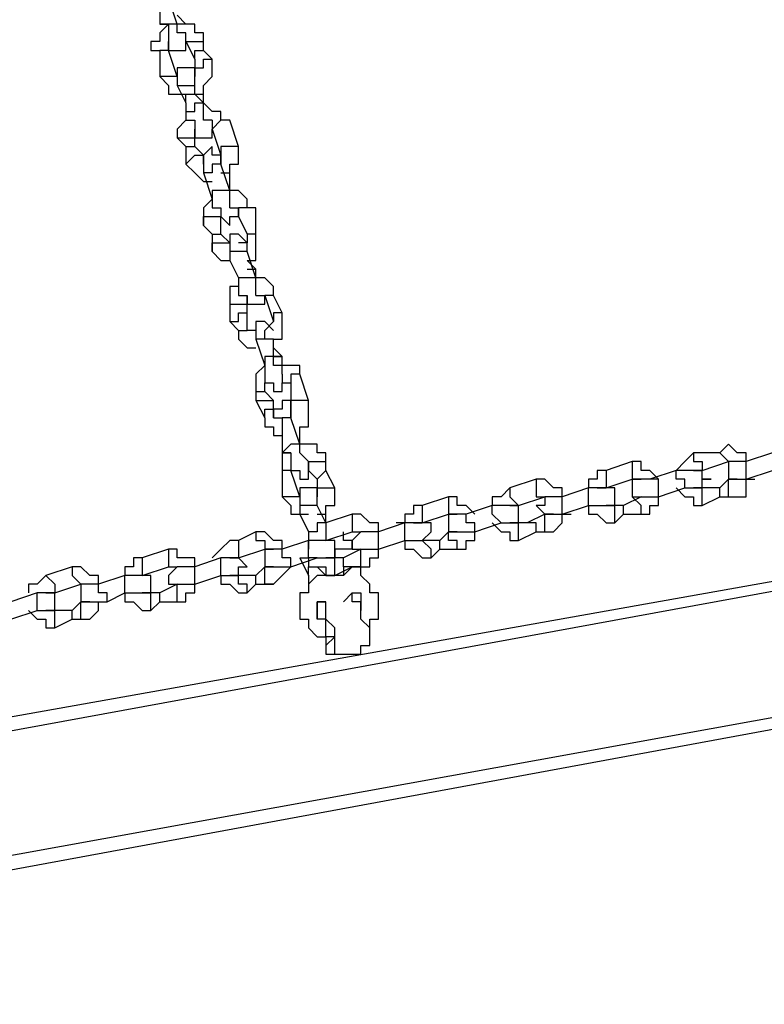
# Model space of a CAD drawing. Units: inches. Extents: x 145 to 351, y 186 to 326.
# Drawn here: x 231 to 234, y 237 to 241 of the extents above; entities that cross this region are included whole.
import ezdxf

# ---------------------------------------------------------------- set-up
doc = ezdxf.new("R2010")
doc.units = ezdxf.units.IN
doc.header["$MEASUREMENT"] = 0
doc.layers.add('Ebene 1', color=7, linetype='Continuous')

msp = doc.modelspace()

# ---------------------------------------------------------------- linework, layer by layer
at = {"layer": 'Ebene 1', "color": 7, "lineweight": 25, "true_color": 0xffffff}
for points in [[(231.1752, 240.8415), (231.1401, 240.9472)], [(231.1048, 240.9119), (231.1048, 240.8415)], [(231.2105, 240.8415), (231.1752, 240.8766)], [(231.1401, 240.8415), (231.1048, 240.8061), (231.1048, 240.7708), (231.0694, 240.7708), (231.0694, 240.7355), (231.1048, 240.7355)], [(231.1752, 240.8415), (231.1752, 240.8415), (231.1401, 240.8415), (231.1048, 240.8415)], [(231.1048, 240.8415), (231.1401, 240.8415), (231.1401, 240.8061), (231.1401, 240.7708), (231.1401, 240.7355), (231.1752, 240.7355), (231.2105, 240.7355), (231.2105, 240.7708)], [(231.2811, 240.7708), (231.2811, 240.8061), (231.2458, 240.8061), (231.2458, 240.8415), (231.2105, 240.8415), (231.1752, 240.8415)], [(231.2105, 240.7708), (231.2105, 240.7708), (231.2105, 240.8061), (231.1752, 240.8061), (231.1752, 240.8415)], [(231.1401, 240.7355), (231.1401, 240.7355), (231.1401, 240.7708)], [(231.2105, 240.7708), (231.2105, 240.7708), (231.2458, 240.7708), (231.2811, 240.7708)], [(231.2105, 240.7708), (231.2105, 240.7708)], [(231.2105, 240.7708), (231.2458, 240.7002)], [(231.2811, 240.7355), (231.2811, 240.7708)], [(231.1401, 240.7355), (231.1401, 240.7355), (231.1048, 240.7355)], [(231.1048, 240.7355), (231.1048, 240.6298)], [(231.1752, 240.6298), (231.1401, 240.7355)], [(231.2458, 240.7002), (231.2458, 240.7002), (231.2458, 240.7355), (231.2811, 240.7355)], [(231.3165, 240.7002), (231.2811, 240.7355)], [(231.2458, 240.6298), (231.2458, 240.6298), (231.2458, 240.6651), (231.2105, 240.6651), (231.1752, 240.6651), (231.1752, 240.6298), (231.1752, 240.5944)], [(231.2458, 240.6651), (231.2458, 240.6651), (231.2811, 240.6651), (231.2811, 240.7002), (231.3165, 240.7002)], [(231.2458, 240.7002), (231.2458, 240.6651)], [(231.2458, 240.5591), (231.2811, 240.5591), (231.2811, 240.5944), (231.3165, 240.6298), (231.3165, 240.6651), (231.3165, 240.7002)], [(231.2458, 240.6651), (231.2458, 240.6651), (231.2458, 240.6298)], [(231.1752, 240.6298), (231.1752, 240.6298), (231.1401, 240.6298), (231.1048, 240.6298)], [(231.1048, 240.6298), (231.1048, 240.6298), (231.1401, 240.5944), (231.1401, 240.5591), (231.1752, 240.5591), (231.2105, 240.5591)], [(231.1752, 240.6298), (231.1752, 240.6298)], [(231.2458, 240.5944), (231.2458, 240.5944), (231.2458, 240.6298)], [(231.1752, 240.5944), (231.1752, 240.5944), (231.2105, 240.5944), (231.2458, 240.5944)], [(231.1752, 240.5944), (231.2105, 240.5238)], [(231.2458, 240.5591), (231.2458, 240.5944)], [(231.2811, 240.5591), (231.2811, 240.5944)], [(231.2105, 240.5238), (231.2105, 240.5238), (231.2105, 240.5591), (231.2458, 240.5591)], [(231.2811, 240.5238), (231.2458, 240.5591)], [(231.2811, 240.5591), (231.2811, 240.5591)], [(231.2811, 240.5238), (231.2811, 240.5591)], [(231.2105, 240.4887), (231.2105, 240.4887), (231.2458, 240.4887), (231.2458, 240.5238), (231.2811, 240.5238)], [(231.2105, 240.5238), (231.2105, 240.4887)], [(231.3869, 240.4534), (231.3869, 240.4534), (231.3516, 240.4534), (231.3516, 240.4887), (231.3165, 240.4887), (231.2811, 240.5238)], [(231.3165, 240.4534), (231.3165, 240.4534), (231.2811, 240.4534), (231.2811, 240.4887), (231.2811, 240.5238)], [(231.2105, 240.4887), (231.2105, 240.4887), (231.2105, 240.4534), (231.1752, 240.4181), (231.1752, 240.3827)], [(231.2105, 240.4887), (231.2105, 240.4887), (231.2105, 240.4534), (231.2458, 240.4534), (231.2458, 240.4181), (231.2458, 240.3827), (231.2811, 240.3827), (231.3165, 240.3827), (231.3165, 240.4181)], [(231.3869, 240.4534), (231.3869, 240.4534), (231.3516, 240.4534), (231.3165, 240.4181)], [(231.3165, 240.4534), (231.3165, 240.4534), (231.3165, 240.4181)], [(231.4222, 240.3474), (231.3869, 240.4534)], [(231.2458, 240.3827), (231.2458, 240.3827), (231.2458, 240.4181)], [(231.3165, 240.4181), (231.3516, 240.3123)], [(231.1752, 240.3827), (231.1752, 240.3827), (231.2105, 240.3827), (231.2458, 240.3827)], [(231.1752, 240.3827), (231.2105, 240.3474)], [(231.2458, 240.3827), (231.2458, 240.3827)], [(231.2458, 240.3474), (231.2458, 240.3827)], [(231.2105, 240.3474), (231.2105, 240.3474), (231.2458, 240.3474)], [(231.2105, 240.3474), (231.2105, 240.277)], [(231.2105, 240.277), (231.2105, 240.277), (231.2458, 240.3123), (231.2811, 240.3123)], [(231.2458, 240.3474), (231.2458, 240.3474)], [(231.2811, 240.3123), (231.2458, 240.3474)], [(231.3516, 240.3123), (231.3516, 240.3123), (231.3165, 240.3123), (231.3165, 240.3474), (231.2811, 240.3123), (231.2811, 240.277), (231.2811, 240.2417)], [(231.2811, 240.3123), (231.2811, 240.3123)], [(231.2811, 240.277), (231.2811, 240.277), (231.2811, 240.3123)], [(231.4222, 240.3474), (231.4222, 240.3474), (231.3869, 240.3474), (231.3516, 240.3474), (231.3516, 240.3123)], [(231.3516, 240.2417), (231.3516, 240.2417), (231.3869, 240.2417), (231.3869, 240.277), (231.4222, 240.277), (231.4222, 240.3123), (231.4222, 240.3474)], [(231.3516, 240.277), (231.3516, 240.277), (231.3516, 240.3123)], [(231.3516, 240.3123), (231.3516, 240.3123), (231.3516, 240.277)], [(231.2105, 240.277), (231.2105, 240.277), (231.2458, 240.2417), (231.2811, 240.2064), (231.3165, 240.2064)], [(231.3516, 240.277), (231.3516, 240.277), (231.3165, 240.277), (231.3165, 240.2417), (231.2811, 240.2417)], [(231.3869, 240.171), (231.3516, 240.277)], [(231.2811, 240.2417), (231.3165, 240.1359)], [(231.3516, 240.2417), (231.3516, 240.2417), (231.3869, 240.2417)], [(231.3869, 240.171), (231.3869, 240.2417)], [(231.3869, 240.2417), (231.3869, 240.2417)], [(231.3869, 240.171), (231.3869, 240.171), (231.3516, 240.171), (231.3165, 240.171), (231.3165, 240.1359)], [(231.3869, 240.171), (231.3869, 240.171)], [(231.4928, 240.1006), (231.4575, 240.1006), (231.4575, 240.1359), (231.4222, 240.171), (231.3869, 240.171)], [(231.3869, 240.171), (231.3869, 240.171)], [(231.3869, 240.1006), (231.3869, 240.1006), (231.3869, 240.1359), (231.3869, 240.171)], [(231.3165, 240.1359), (231.3165, 240.1359), (231.2811, 240.1006), (231.2811, 240.0653), (231.2811, 240.03)], [(231.3165, 240.1359), (231.3165, 240.1359), (231.3165, 240.1006), (231.3516, 240.1006), (231.3516, 240.0653), (231.3869, 240.03), (231.3869, 240.0653), (231.4222, 240.0653), (231.4222, 240.1006)], [(231.3869, 240.1006), (231.3869, 240.1006), (231.4222, 240.1006), (231.4222, 240.0653)], [(231.4928, 240.1006), (231.4928, 240.1006), (231.4575, 240.1006), (231.4222, 240.1006), (231.4222, 240.0653)], [(231.4928, 239.9947), (231.4928, 240.1006)], [(231.2811, 240.03), (231.2811, 240.03), (231.2811, 240.0653), (231.3165, 240.0653), (231.3516, 240.0653)], [(231.3516, 240.0653), (231.3516, 240.0653)], [(231.3516, 239.9947), (231.3516, 240.0653)], [(231.3516, 240.0653), (231.3516, 240.0653)], [(231.4222, 240.0653), (231.4575, 239.9947)], [(231.2811, 240.03), (231.3165, 239.9947)], [(231.3165, 239.9947), (231.3165, 239.9947), (231.3516, 239.9947)], [(231.3165, 239.9947), (231.3165, 239.9242)], [(231.3516, 239.9947), (231.3516, 239.9947)], [(231.3869, 239.9595), (231.3516, 239.9947)], [(231.4575, 239.9595), (231.4575, 239.9595), (231.4222, 239.9947), (231.3869, 239.9947), (231.3869, 239.9595), (231.3869, 239.9242), (231.3869, 239.8889)], [(231.4928, 239.9947), (231.4928, 239.9947), (231.4575, 239.9947)], [(231.4575, 239.8889), (231.4575, 239.8889), (231.4928, 239.8889), (231.4928, 239.9242), (231.4928, 239.9595), (231.4928, 239.9947)], [(231.4575, 239.9947), (231.4575, 239.9947), (231.4575, 239.9595)], [(231.3165, 239.9242), (231.3165, 239.9595), (231.3516, 239.9595), (231.3869, 239.9595)], [(231.3869, 239.9595), (231.3869, 239.9595)], [(231.3869, 239.9595), (231.3869, 239.9595)], [(231.4575, 239.9242), (231.4575, 239.9242), (231.4575, 239.9595), (231.4222, 239.9595)], [(231.3165, 239.9242), (231.3165, 239.9242), (231.3516, 239.8889), (231.3869, 239.8889)], [(231.4575, 239.9242), (231.4575, 239.9242), (231.4222, 239.9242), (231.3869, 239.9242), (231.3869, 239.8889)], [(231.4928, 239.8183), (231.4575, 239.9242)], [(231.3869, 239.8889), (231.4222, 239.8183)], [(231.4575, 239.8889), (231.4575, 239.8889)], [(231.4928, 239.8536), (231.4575, 239.8889)], [(231.4575, 239.8889), (231.4575, 239.8889)], [(231.4575, 239.8536), (231.4575, 239.8536), (231.4928, 239.8536)], [(231.4928, 239.8183), (231.4928, 239.8536)], [(231.4222, 239.8183), (231.4222, 239.7831), (231.3869, 239.7831), (231.3869, 239.7478), (231.3869, 239.7125)], [(231.4928, 239.8183), (231.4575, 239.8183), (231.4222, 239.8183)], [(231.4222, 239.8183), (231.4222, 239.8183), (231.4222, 239.7831), (231.4222, 239.7478), (231.4575, 239.7478), (231.4575, 239.7125), (231.4928, 239.7125), (231.528, 239.7125), (231.528, 239.7478)], [(231.5633, 239.7478), (231.5633, 239.7831), (231.528, 239.8183), (231.4928, 239.8183)], [(231.4928, 239.7478), (231.4928, 239.7478), (231.4928, 239.7831), (231.4928, 239.8183)], [(231.3869, 239.7125), (231.3869, 239.7125), (231.4222, 239.7125), (231.4575, 239.7125)], [(231.3869, 239.7125), (231.3869, 239.6419)], [(231.4575, 239.7125), (231.4575, 239.7125), (231.4575, 239.7478)], [(231.4575, 239.7125), (231.4575, 239.7125)], [(231.4575, 239.6772), (231.4575, 239.7125)], [(231.4928, 239.7478), (231.4928, 239.7478), (231.528, 239.7478)], [(231.5633, 239.7478), (231.5633, 239.7478), (231.528, 239.7478)], [(231.528, 239.7478), (231.5633, 239.6419)], [(231.5986, 239.6772), (231.5633, 239.7478)], [(231.3869, 239.6419), (231.3869, 239.6419), (231.4222, 239.6419), (231.4222, 239.6772), (231.4575, 239.6772)], [(231.4575, 239.6772), (231.4575, 239.6772)], [(231.4575, 239.6067), (231.4575, 239.6772)], [(231.5986, 239.6772), (231.5986, 239.6772), (231.5633, 239.6772), (231.5633, 239.6419)], [(231.5633, 239.5361), (231.5633, 239.5361), (231.5633, 239.5714), (231.5986, 239.5714), (231.5986, 239.6067), (231.5986, 239.6419), (231.5986, 239.6772)], [(231.3869, 239.6419), (231.4222, 239.6067)], [(231.5633, 239.6067), (231.5633, 239.6067), (231.528, 239.6419), (231.4928, 239.6419), (231.4928, 239.6067), (231.4928, 239.5714)], [(231.5633, 239.6419), (231.5633, 239.6419), (231.528, 239.6067)], [(231.4222, 239.6067), (231.4222, 239.6067), (231.4575, 239.6067)], [(231.4222, 239.6067), (231.4222, 239.6067), (231.4222, 239.5714), (231.4575, 239.5361), (231.4928, 239.5361)], [(231.4575, 239.6067), (231.4575, 239.6067)], [(231.4928, 239.6067), (231.4928, 239.6067), (231.4575, 239.6067)], [(231.5633, 239.5714), (231.528, 239.5714), (231.528, 239.6067)], [(231.5633, 239.5714), (231.528, 239.5714), (231.4928, 239.5714)], [(231.4928, 239.5714), (231.528, 239.4655)], [(231.5633, 239.5361), (231.5633, 239.5714)], [(231.5633, 239.5008), (231.5633, 239.5714)], [(231.5633, 239.5361), (231.5633, 239.5361)], [(231.5986, 239.5008), (231.5633, 239.5361)], [(231.5633, 239.5008), (231.5633, 239.5008), (231.528, 239.5008), (231.528, 239.4655)], [(231.5633, 239.5008), (231.5633, 239.5008), (231.5986, 239.5008)], [(231.6692, 239.4303), (231.6692, 239.4303), (231.6692, 239.4655), (231.6339, 239.4655), (231.5986, 239.4655), (231.5986, 239.5008), (231.5633, 239.5008)], [(231.5986, 239.4303), (231.5986, 239.4303), (231.5986, 239.4655), (231.5633, 239.4655), (231.5633, 239.5008)], [(231.5986, 239.5008), (231.5986, 239.5008)], [(231.528, 239.4655), (231.528, 239.4655), (231.4928, 239.4303), (231.4928, 239.395), (231.4928, 239.3597)], [(231.528, 239.4655), (231.528, 239.4655), (231.528, 239.4303), (231.528, 239.395), (231.5633, 239.395), (231.5633, 239.3597), (231.5986, 239.3597), (231.5986, 239.395)], [(231.528, 239.3597), (231.528, 239.3597), (231.528, 239.395)], [(231.5986, 239.4303), (231.5986, 239.4303), (231.5986, 239.395), (231.6339, 239.395)], [(231.6692, 239.4303), (231.6692, 239.4303), (231.6339, 239.4303), (231.6339, 239.395)], [(231.6339, 239.395), (231.6339, 239.2891)], [(231.7044, 239.3244), (231.6692, 239.4303)], [(231.4928, 239.3597), (231.4928, 239.3597), (231.528, 239.3597)], [(231.4928, 239.3597), (231.4928, 239.3244)], [(231.528, 239.3597), (231.528, 239.3597)], [(231.5633, 239.3244), (231.528, 239.3597)], [(231.4928, 239.3244), (231.4928, 239.3244), (231.528, 239.3244), (231.5633, 239.3244)], [(231.4928, 239.3244), (231.528, 239.254)], [(231.5633, 239.3244), (231.5633, 239.3244)], [(231.6339, 239.2891), (231.6339, 239.2891), (231.6339, 239.3244), (231.5986, 239.3244), (231.5986, 239.2891), (231.5633, 239.2891), (231.5633, 239.254), (231.5986, 239.254), (231.5986, 239.2186)], [(231.5633, 239.2891), (231.5633, 239.3244)], [(231.7044, 239.3244), (231.7044, 239.3244), (231.6692, 239.3244), (231.6339, 239.3244), (231.6339, 239.2891)], [(231.6692, 239.2186), (231.6692, 239.2186), (231.7044, 239.2186), (231.7044, 239.254), (231.7044, 239.2891), (231.7044, 239.3244)], [(231.528, 239.254), (231.528, 239.254), (231.528, 239.2891), (231.5633, 239.2891)], [(231.5633, 239.2891), (231.5633, 239.2891)], [(231.5633, 239.254), (231.5633, 239.254), (231.5633, 239.2891)], [(231.6339, 239.254), (231.6339, 239.254), (231.6339, 239.2891)], [(231.6339, 239.2891), (231.6339, 239.2891), (231.6339, 239.254)], [(231.528, 239.254), (231.528, 239.254), (231.528, 239.2186), (231.5633, 239.2186), (231.5633, 239.1833), (231.5986, 239.1833)], [(231.6339, 239.254), (231.6339, 239.254), (231.5986, 239.254), (231.5986, 239.2186)], [(231.6692, 239.148), (231.6339, 239.254)], [(231.5986, 239.2186), (231.5986, 239.1127)], [(231.6692, 239.2186), (231.6692, 239.2186)], [(231.6692, 239.148), (231.6692, 239.2186)], [(231.6692, 239.2186), (231.6692, 239.2186)], [(231.6692, 239.148), (231.6692, 239.148), (231.6339, 239.148), (231.5986, 239.1127)], [(231.6692, 239.148), (231.6692, 239.148)], [(231.775, 239.0776), (231.775, 239.0776), (231.775, 239.1127), (231.7397, 239.1127), (231.7397, 239.148), (231.7044, 239.148), (231.6692, 239.148)], [(231.7044, 239.148), (231.6692, 239.148)], [(231.7044, 239.0776), (231.7044, 239.0776), (231.6692, 239.1127), (231.6692, 239.148)], [(233.4683, 239.0776), (233.4683, 239.0776), (233.4683, 239.1127), (233.4331, 239.1127), (233.3978, 239.148), (233.3625, 239.1127)], [(231.6339, 239.1127), (231.5986, 239.1127), (231.5986, 239.0776), (231.5986, 239.0423), (231.5986, 239.0069)], [(231.5986, 239.1127), (231.6339, 239.1127), (231.6339, 239.0776), (231.6339, 239.0423), (231.6692, 239.0423), (231.6692, 239.0069), (231.7044, 239.0069), (231.7044, 239.0423), (231.7044, 239.0776)], [(231.7044, 239.0423), (231.7044, 239.0776), (231.7397, 239.0776), (231.775, 239.0776)], [(231.7044, 239.0776), (231.7044, 239.0776), (231.7044, 239.0423)], [(231.775, 239.0423), (231.775, 239.0776)], [(233.0097, 239.0776), (232.904, 239.0423)], [(233.0097, 239.0776), (233.0097, 239.0423), (233.0097, 239.0069)], [(233.1155, 239.0069), (233.1155, 239.0069), (233.0803, 239.0423), (233.045, 239.0423), (233.045, 239.0776), (233.0097, 239.0776)], [(233.2567, 239.1127), (233.2567, 239.1127), (233.2214, 239.0776), (233.1861, 239.0423)], [(233.2567, 239.1127), (233.2567, 239.1127), (233.2567, 239.0776), (233.2919, 239.0776), (233.2919, 239.0423)], [(233.3625, 239.1127), (233.2567, 239.1127)], [(233.2919, 239.0423), (233.3978, 239.0776)], [(233.3625, 239.1127), (233.3625, 239.1127), (233.3978, 239.0776)], [(233.3978, 239.0776), (233.3978, 239.0776)], [(233.4683, 239.0776), (233.4683, 239.0776), (233.4331, 239.0776), (233.3978, 239.0776)], [(233.3978, 239.0776), (233.3978, 239.0776), (233.3978, 239.0423), (233.3978, 239.0069), (233.4331, 239.0069)], [(233.5742, 239.1127), (233.4683, 239.0776)], [(233.4683, 239.0069), (233.4683, 239.0069), (233.4683, 239.0423), (233.4683, 239.0776)], [(231.6339, 239.0423), (231.6339, 239.0423), (231.5986, 239.0423), (231.5986, 239.0069)], [(231.6339, 239.0423), (231.6339, 239.0423)], [(231.6692, 238.9363), (231.6339, 239.0423)], [(231.7044, 239.0423), (231.7397, 239.0069)], [(231.7397, 239.0069), (231.7397, 239.0069), (231.775, 239.0423)], [(231.8103, 238.9716), (231.775, 239.0423)], [(232.904, 239.0423), (232.904, 239.0423), (232.8686, 239.0423), (232.8686, 239.0069), (232.8333, 239.0069), (232.8333, 238.9716)], [(232.904, 239.0423), (232.904, 239.0423), (232.904, 239.0069), (232.904, 238.9716)], [(233.1861, 239.0423), (233.0803, 239.0069)], [(233.2214, 238.9716), (233.2214, 238.9716), (233.2214, 239.0069), (233.1861, 239.0069), (233.1861, 239.0423)], [(233.2919, 239.0423), (233.2567, 239.0423), (233.2214, 239.0423), (233.1861, 239.0423)], [(233.2567, 239.0423), (233.2567, 239.0423), (233.2919, 239.0423)], [(233.4683, 239.0069), (233.5742, 239.0423)], [(231.5986, 239.0069), (231.5986, 238.9363)], [(231.7397, 239.0069), (231.7397, 238.9716)], [(232.6216, 239.0069), (232.5159, 238.9716)], [(232.6216, 239.0069), (232.6216, 238.9716), (232.6216, 238.9363), (232.6569, 238.9363)], [(232.7276, 238.9363), (232.7276, 238.9363), (232.7276, 238.9716), (232.6923, 238.9716), (232.6569, 239.0069), (232.6216, 239.0069)], [(232.904, 238.9716), (233.0097, 239.0069)], [(233.0097, 239.0069), (233.0097, 239.0069), (233.045, 239.0069)], [(233.045, 239.0069), (233.0097, 239.0069), (233.0097, 238.9716), (233.0097, 238.9363), (233.045, 238.9363)], [(233.0803, 239.0069), (233.0803, 239.0069), (233.045, 239.0069)], [(233.1155, 238.9363), (233.1155, 238.9363), (233.1155, 238.9716), (233.1155, 239.0069), (233.0803, 239.0069)], [(233.3978, 239.0069), (233.3625, 238.9716)], [(233.3978, 238.9363), (233.3978, 238.9363), (233.3978, 238.9716), (233.3978, 239.0069)], [(233.3978, 238.9363), (233.4331, 238.9363), (233.4683, 238.9363), (233.4683, 238.9716), (233.4683, 239.0069), (233.5036, 239.0069)], [(233.4331, 239.0069), (233.4331, 239.0069), (233.3978, 239.0069)], [(233.4331, 239.0069), (233.4331, 239.0069), (233.4683, 239.0069)], [(227.7534, 237.5605), (235.6909, 238.9716)], [(231.7397, 238.9363), (231.7397, 238.9363), (231.7397, 238.9716), (231.7044, 238.9716), (231.6692, 238.9716), (231.6692, 238.9363), (231.6692, 238.9012), (231.6692, 238.8659)], [(231.7397, 238.9716), (231.7397, 238.9716), (231.775, 238.9716), (231.8103, 238.9716)], [(231.7397, 238.9716), (231.7397, 238.9716), (231.7397, 238.9363)], [(231.7397, 238.8659), (231.775, 238.8659), (231.775, 238.9012), (231.8103, 238.9012), (231.8103, 238.9363), (231.8103, 238.9716)], [(232.5159, 238.9716), (232.5159, 238.9716), (232.4806, 238.9363), (232.4452, 238.9363), (232.4452, 238.9012)], [(232.5159, 238.9716), (232.5159, 238.9716), (232.5159, 238.9363), (232.5512, 238.9012)], [(232.8333, 238.9716), (232.7276, 238.9363)], [(232.8333, 238.9012), (232.8333, 238.9012), (232.8333, 238.9363), (232.8333, 238.9716)], [(232.904, 238.9716), (232.904, 238.9716), (232.8686, 238.9716), (232.8333, 238.9716)], [(232.8686, 238.9716), (232.904, 238.9716)], [(232.904, 238.9012), (232.9391, 238.9012), (232.9391, 238.9363), (232.9391, 238.9716), (232.904, 238.9716)], [(233.1155, 238.9363), (233.2214, 238.9716)], [(233.1861, 238.9716), (233.1861, 238.9716), (233.2214, 238.9363), (233.2567, 238.9363), (233.2567, 238.9012), (233.2919, 238.9012)], [(233.2214, 238.9716), (233.2214, 238.9716), (233.2567, 238.9716), (233.2919, 238.9716)], [(233.2919, 238.9716), (233.2919, 238.9716), (233.2567, 238.9716)], [(233.2919, 238.9012), (233.2919, 238.9012), (233.2919, 238.9363), (233.2919, 238.9716)], [(233.3625, 238.9716), (233.2919, 238.9716)], [(233.3625, 238.9363), (233.3625, 238.9363), (233.3625, 238.9716)], [(235.6556, 238.9363), (227.577, 237.4548)], [(231.6692, 238.9363), (231.6692, 238.9363), (231.6339, 238.9363), (231.5986, 238.9363)], [(231.5986, 238.9363), (231.6339, 238.9012), (231.6339, 238.8659), (231.6692, 238.8659), (231.7044, 238.8659)], [(231.6692, 238.9363), (231.6692, 238.9363)], [(231.7397, 238.9012), (231.7397, 238.9012), (231.7397, 238.9363)], [(232.2689, 238.9363), (232.1631, 238.9012)], [(232.2689, 238.9363), (232.2689, 238.9012), (232.2689, 238.8659)], [(232.3748, 238.8659), (232.3748, 238.8659), (232.3395, 238.9012), (232.3042, 238.9012), (232.3042, 238.9363), (232.2689, 238.9363)], [(232.5512, 238.9012), (232.6569, 238.9363)], [(232.6569, 238.9363), (232.6569, 238.9363), (232.6569, 238.9012), (232.6216, 238.9012), (232.6569, 238.8659)], [(232.6569, 238.9363), (232.6569, 238.9363)], [(232.7276, 238.9363), (232.7276, 238.9363), (232.6923, 238.9363), (232.6569, 238.9363)], [(232.7276, 238.8659), (232.7276, 238.8659), (232.7276, 238.9012), (232.7276, 238.9363)], [(233.045, 238.9363), (232.9744, 238.9012)], [(233.045, 238.8659), (233.045, 238.8659), (233.045, 238.9012), (233.0097, 238.9363), (233.045, 238.9363)], [(233.045, 238.8659), (233.045, 238.8659), (233.0803, 238.8659), (233.0803, 238.9012), (233.1155, 238.9012), (233.1155, 238.9363)], [(233.045, 238.9363), (233.045, 238.9363)], [(233.045, 238.9363), (233.045, 238.9363), (233.0803, 238.9363), (233.1155, 238.9363)], [(233.2919, 238.9012), (233.3625, 238.9363)], [(233.3625, 238.9363), (233.3978, 238.9363)], [(231.7397, 238.9012), (231.7397, 238.9012), (231.7044, 238.9012), (231.6692, 238.9012), (231.6692, 238.8659)], [(231.775, 238.8306), (231.7397, 238.9012)], [(232.1631, 238.9012), (232.1278, 238.9012), (232.1278, 238.8659), (232.0925, 238.8659), (232.0925, 238.8306), (232.0572, 238.8306)], [(232.1631, 238.9012), (232.1631, 238.9012), (232.1631, 238.8659), (232.1631, 238.8306)], [(232.4452, 238.9012), (232.3395, 238.8659)], [(232.4806, 238.8306), (232.4806, 238.8306), (232.4452, 238.8659), (232.4452, 238.9012)], [(232.5159, 238.9012), (232.5159, 238.9012), (232.4806, 238.9012), (232.4452, 238.9012)], [(232.5159, 238.9012), (232.5159, 238.9012), (232.5512, 238.9012)], [(232.5512, 238.8306), (232.5512, 238.8306), (232.5512, 238.8659), (232.5512, 238.9012), (232.5159, 238.9012)], [(232.7276, 238.8659), (232.8333, 238.9012)], [(232.8333, 238.9012), (232.8333, 238.9012), (232.8333, 238.8659), (232.8686, 238.8659), (232.904, 238.8306), (232.9391, 238.8306)], [(232.8333, 238.9012), (232.8686, 238.9012), (232.904, 238.9012)], [(232.9391, 238.9012), (232.904, 238.9012)], [(232.9391, 238.8306), (232.9391, 238.8306), (232.9391, 238.8659), (232.9391, 238.9012)], [(232.9744, 238.9012), (232.9391, 238.9012)], [(232.9744, 238.8659), (232.9744, 238.8659), (232.9744, 238.9012)], [(231.6692, 238.8659), (231.7044, 238.7952)], [(231.775, 238.8659), (231.775, 238.8659)], [(231.8808, 238.8659), (231.775, 238.8306)], [(231.775, 238.8306), (231.775, 238.8659)], [(231.775, 238.8659), (231.775, 238.8659)], [(231.8808, 238.8659), (231.8808, 238.8306), (231.8808, 238.7952)], [(231.9867, 238.7952), (231.9867, 238.7952), (231.9867, 238.8306), (231.9514, 238.8306), (231.9161, 238.8659), (231.8808, 238.8659)], [(232.1631, 238.8306), (232.2689, 238.8659)], [(232.2689, 238.8659), (232.2689, 238.8659), (232.3042, 238.8659)], [(232.3042, 238.8659), (232.2689, 238.8659), (232.2689, 238.8306), (232.2689, 238.7952), (232.3042, 238.7952)], [(232.3395, 238.8659), (232.3395, 238.8659), (232.3042, 238.8659)], [(232.3748, 238.7952), (232.3748, 238.7952), (232.3748, 238.8306), (232.3395, 238.8306), (232.3395, 238.8659)], [(232.6569, 238.8659), (232.5863, 238.8306)], [(232.6569, 238.7952), (232.6569, 238.7952), (232.6569, 238.8306), (232.6569, 238.8659)], [(232.6569, 238.7952), (232.6923, 238.7952), (232.7276, 238.8306), (232.7276, 238.8659), (232.7627, 238.8659)], [(232.6923, 238.8659), (232.6569, 238.8659)], [(232.6569, 238.8659), (232.6569, 238.8659), (232.6923, 238.8659), (232.7276, 238.8659)], [(232.9391, 238.8306), (232.9744, 238.8659)], [(232.9744, 238.8659), (233.045, 238.8659)], [(231.775, 238.8306), (231.775, 238.8306), (231.7397, 238.8306), (231.7397, 238.7952), (231.7044, 238.7952), (231.7044, 238.7599)], [(231.775, 238.8306), (231.775, 238.8306), (231.775, 238.7952), (231.775, 238.7599)], [(232.0925, 238.8306), (231.9867, 238.7952)], [(232.0925, 238.7599), (232.0925, 238.7599), (232.0925, 238.7952), (232.0925, 238.8306)], [(232.1631, 238.8306), (232.1631, 238.8306), (232.1278, 238.8306), (232.0925, 238.8306)], [(232.1278, 238.8306), (232.1631, 238.8306)], [(232.1631, 238.7599), (232.1631, 238.7599), (232.1984, 238.7952), (232.1984, 238.8306), (232.1631, 238.8306)], [(232.3748, 238.7952), (232.4806, 238.8306)], [(232.4452, 238.8306), (232.4452, 238.8306), (232.4806, 238.7952), (232.5159, 238.7952), (232.5159, 238.7599), (232.5512, 238.7599)], [(232.4806, 238.8306), (232.4806, 238.8306), (232.5159, 238.8306), (232.5512, 238.8306)], [(232.5512, 238.8306), (232.5512, 238.8306), (232.5159, 238.8306)], [(232.5512, 238.7599), (232.5512, 238.7599), (232.5512, 238.7952), (232.5512, 238.8306)], [(232.5863, 238.8306), (232.5512, 238.8306)], [(232.6216, 238.7952), (232.6216, 238.7952), (232.6216, 238.8306), (232.5863, 238.8306)], [(231.4928, 238.7952), (231.4222, 238.7599)], [(231.4928, 238.7952), (231.4928, 238.7952), (231.4928, 238.7599), (231.528, 238.7599), (231.528, 238.7248)], [(231.5986, 238.7248), (231.5986, 238.7248), (231.5986, 238.7599), (231.5633, 238.7599), (231.528, 238.7952), (231.4928, 238.7952)], [(231.7044, 238.7952), (231.7044, 238.7952)], [(231.775, 238.7599), (231.8808, 238.7952)], [(231.8808, 238.7248), (231.8808, 238.7599), (231.8456, 238.7599), (231.8456, 238.7952)], [(231.8808, 238.7952), (231.8808, 238.7952), (231.9161, 238.7952)], [(231.9161, 238.7952), (231.9161, 238.7952), (231.8808, 238.7599), (231.8808, 238.7248), (231.9161, 238.7248)], [(231.9867, 238.7952), (231.9514, 238.7952), (231.9161, 238.7952)], [(231.9867, 238.7248), (231.9867, 238.7248), (231.9867, 238.7599), (231.9867, 238.7952)], [(232.2689, 238.7952), (232.2335, 238.7599)], [(232.3042, 238.7248), (232.3042, 238.7248), (232.3042, 238.7599), (232.2689, 238.7599), (232.2689, 238.7952)], [(232.3042, 238.7952), (232.3042, 238.7952), (232.2689, 238.7952)], [(232.3042, 238.7248), (232.3042, 238.7248), (232.3395, 238.7248), (232.3395, 238.7599), (232.3748, 238.7599), (232.3748, 238.7952)], [(232.3042, 238.7952), (232.3042, 238.7952), (232.3395, 238.7952), (232.3748, 238.7952)], [(232.5512, 238.7599), (232.6216, 238.7952)], [(232.6216, 238.7952), (232.6569, 238.7952)], [(231.1401, 238.7248), (231.0341, 238.6895)], [(231.1401, 238.7248), (231.1401, 238.7248), (231.1401, 238.6895), (231.1401, 238.6542)], [(231.2458, 238.6542), (231.2458, 238.6542), (231.2458, 238.6895), (231.2105, 238.6895), (231.1752, 238.6895), (231.1752, 238.7248), (231.1401, 238.7248)], [(231.4222, 238.7599), (231.3869, 238.7599), (231.3516, 238.7248), (231.3165, 238.6895)], [(231.4222, 238.7599), (231.4222, 238.7599), (231.4222, 238.7248), (231.4222, 238.6895)], [(231.4222, 238.6895), (231.528, 238.7248)], [(231.528, 238.7248), (231.528, 238.7248), (231.5633, 238.7248)], [(231.5986, 238.7248), (231.5986, 238.7248), (231.5633, 238.7248), (231.528, 238.7248)], [(231.528, 238.7248), (231.528, 238.7248), (231.528, 238.6895), (231.528, 238.6542), (231.5633, 238.6542)], [(231.7044, 238.7599), (231.5986, 238.7248)], [(231.6339, 238.6542), (231.6339, 238.6542), (231.6339, 238.6895), (231.5986, 238.6895), (231.5986, 238.7248)], [(231.7397, 238.6895), (231.7397, 238.6895), (231.7044, 238.6895), (231.7044, 238.7248), (231.7044, 238.7599)], [(231.775, 238.7599), (231.775, 238.7599), (231.7397, 238.7599), (231.7044, 238.7599)], [(231.7044, 238.7599), (231.7044, 238.7599), (231.7044, 238.7248)], [(231.775, 238.7599), (231.775, 238.7599)], [(231.8103, 238.6895), (231.8103, 238.6895), (231.8103, 238.7248), (231.8103, 238.7599), (231.775, 238.7599)], [(231.775, 238.7599), (231.775, 238.7599)], [(231.8808, 238.7248), (231.8808, 238.7248), (231.8456, 238.7248), (231.8103, 238.7248)], [(231.8103, 238.7248), (231.8103, 238.6895)], [(231.8103, 238.6895), (231.8103, 238.6895), (231.8103, 238.7248)], [(231.9161, 238.7248), (231.8456, 238.6895)], [(231.8808, 238.7248), (231.8808, 238.7248)], [(231.9161, 238.6542), (231.9161, 238.6542), (231.9161, 238.6895), (231.9161, 238.7248)], [(231.9161, 238.6542), (231.9161, 238.6542), (231.9514, 238.6542), (231.9514, 238.6895), (231.9867, 238.6895), (231.9867, 238.7248)], [(231.9161, 238.7248), (231.9161, 238.7248)], [(231.9161, 238.7248), (231.9161, 238.7248), (231.9514, 238.7248), (231.9867, 238.7248)], [(231.9867, 238.7248), (232.0925, 238.7599)], [(232.0925, 238.7599), (232.0925, 238.7599), (232.0925, 238.7248), (232.1278, 238.7248), (232.1631, 238.6895), (232.1984, 238.6895)], [(232.0925, 238.7599), (232.0925, 238.7599), (232.1278, 238.7599), (232.1631, 238.7599)], [(232.1984, 238.6895), (232.1984, 238.6895), (232.1984, 238.7248), (232.1631, 238.7599)], [(232.1631, 238.7599), (232.1631, 238.7599)], [(232.2335, 238.7599), (232.1631, 238.7599)], [(232.1984, 238.6895), (232.2335, 238.7248)], [(232.2335, 238.7248), (232.2335, 238.7248), (232.2335, 238.7599)], [(232.2335, 238.7248), (232.3042, 238.7248)], [(231.0341, 238.6895), (231.0341, 238.6895), (230.9988, 238.6895), (230.9988, 238.6542), (230.9637, 238.6542), (230.9637, 238.6189)], [(231.0341, 238.6895), (231.0341, 238.6895), (231.0341, 238.6542), (231.0341, 238.6189)], [(231.3516, 238.6895), (231.2458, 238.6542)], [(231.3516, 238.6189), (231.3516, 238.6189), (231.3516, 238.6542), (231.3516, 238.6895)], [(231.4222, 238.6895), (231.4222, 238.6895), (231.3869, 238.6895), (231.3516, 238.6895)], [(231.3869, 238.6895), (231.3869, 238.6895), (231.4222, 238.6895)], [(231.4222, 238.6189), (231.4222, 238.6189), (231.4222, 238.6542), (231.4575, 238.6542), (231.4222, 238.6895)], [(231.6339, 238.6542), (231.7397, 238.6895)], [(231.6692, 238.6895), (231.6692, 238.6895), (231.7044, 238.6895)], [(231.6692, 238.6895), (231.7044, 238.6189)], [(231.6692, 238.6895), (231.6692, 238.6895)], [(231.7044, 238.6895), (231.7044, 238.6895), (231.7044, 238.6542), (231.7397, 238.6542), (231.775, 238.6542), (231.775, 238.6189), (231.8103, 238.6189)], [(231.7397, 238.6895), (231.7397, 238.6895), (231.775, 238.6895), (231.8103, 238.6895)], [(231.8103, 238.6895), (231.8103, 238.6895), (231.775, 238.6895)], [(231.8103, 238.6189), (231.8103, 238.6189), (231.8103, 238.6542), (231.8103, 238.6895)], [(231.8456, 238.6895), (231.8103, 238.6895)], [(231.8808, 238.6542), (231.8808, 238.6542), (231.8456, 238.6542), (231.8456, 238.6895)], [(230.752, 238.6542), (230.646, 238.6189)], [(230.752, 238.6542), (230.752, 238.6542), (230.752, 238.6189), (230.7873, 238.5835)], [(230.8577, 238.5835), (230.8577, 238.5835), (230.8577, 238.6189), (230.8224, 238.6189), (230.7873, 238.6542), (230.752, 238.6542)], [(231.0341, 238.6189), (231.1401, 238.6542)], [(231.1401, 238.6542), (231.1401, 238.6542), (231.1752, 238.6542)], [(231.1752, 238.6542), (231.1752, 238.6542), (231.1401, 238.6189), (231.1401, 238.5835), (231.1752, 238.5835)], [(231.2458, 238.6542), (231.2105, 238.6542), (231.1752, 238.6542)], [(231.2458, 238.5835), (231.2458, 238.5835), (231.2458, 238.6189), (231.2458, 238.6542)], [(231.528, 238.6542), (231.4928, 238.6189)], [(231.5633, 238.5835), (231.5633, 238.5835), (231.528, 238.5835), (231.528, 238.6189), (231.528, 238.6542)], [(231.5633, 238.6542), (231.5633, 238.6542), (231.528, 238.6542)], [(231.5633, 238.5835), (231.5633, 238.5835), (231.5986, 238.6189), (231.6339, 238.6542)], [(231.5633, 238.6542), (231.5633, 238.6542), (231.5986, 238.6542), (231.6339, 238.6542)], [(231.7044, 238.6189), (231.7044, 238.6189), (231.7044, 238.6542), (231.7397, 238.6542)], [(231.775, 238.6189), (231.7397, 238.6542)], [(231.8103, 238.6189), (231.8808, 238.6542)], [(231.9161, 238.6542), (231.9161, 238.6542), (231.8808, 238.6542), (231.8456, 238.6189)], [(231.8456, 238.6542), (231.8456, 238.6189)], [(231.8808, 238.6542), (231.9161, 238.6542)], [(231.9161, 238.6542), (231.8808, 238.6542)], [(231.9161, 238.6189), (231.9161, 238.6189), (231.9161, 238.6542)], [(230.646, 238.6189), (230.646, 238.6189), (230.6109, 238.5835), (230.5756, 238.5835), (230.5756, 238.5484)], [(230.646, 238.6189), (230.646, 238.6189), (230.6814, 238.5835), (230.6814, 238.5484)], [(230.9637, 238.6189), (230.8577, 238.5835)], [(230.9637, 238.5484), (230.9637, 238.5484), (230.9637, 238.5835), (230.9637, 238.6189)], [(231.0341, 238.6189), (231.0341, 238.6189), (230.9988, 238.6189), (230.9637, 238.6189)], [(231.0341, 238.6189), (231.0341, 238.6189)], [(231.0341, 238.5484), (231.0694, 238.5484), (231.0694, 238.5835), (231.0694, 238.6189), (231.0341, 238.6189)], [(231.2458, 238.5835), (231.3516, 238.6189)], [(231.3516, 238.6189), (231.3516, 238.6189), (231.3516, 238.5835), (231.3869, 238.5835), (231.4222, 238.5484), (231.4575, 238.5484)], [(231.3516, 238.6189), (231.3516, 238.6189), (231.3869, 238.6189), (231.4222, 238.6189)], [(231.4222, 238.6189), (231.4222, 238.6189), (231.3869, 238.6189)], [(231.4575, 238.5484), (231.4575, 238.5484), (231.4575, 238.5835), (231.4222, 238.5835), (231.4222, 238.6189)], [(231.4928, 238.6189), (231.4222, 238.6189)], [(231.4928, 238.5835), (231.4928, 238.5835), (231.4928, 238.6189)], [(231.8103, 238.6189), (231.8103, 238.6189), (231.775, 238.6189), (231.7397, 238.6189), (231.7044, 238.5835), (231.7044, 238.5484), (231.6692, 238.5484), (231.6692, 238.5131), (231.6692, 238.4778), (231.6692, 238.4425), (231.7044, 238.4425), (231.7044, 238.4072), (231.7397, 238.372), (231.775, 238.372)], [(231.7044, 238.6189), (231.7044, 238.5835)], [(231.8456, 238.6189), (231.8456, 238.6189), (231.8103, 238.6189)], [(231.9514, 238.4072), (231.9514, 238.4072), (231.9514, 238.4425), (231.9867, 238.4425), (231.9867, 238.4778), (231.9867, 238.5131), (231.9867, 238.5484), (231.9514, 238.5484), (231.9514, 238.5835), (231.9161, 238.6189)], [(230.6814, 238.5484), (230.7873, 238.5835)], [(230.7873, 238.5835), (230.7873, 238.5835)], [(230.8577, 238.5835), (230.8577, 238.5835), (230.8224, 238.5835), (230.7873, 238.5835)], [(230.7873, 238.5835), (230.7873, 238.5835), (230.7873, 238.5484), (230.7873, 238.5131), (230.8224, 238.5131)], [(230.8931, 238.5131), (230.8931, 238.5131), (230.8931, 238.5484), (230.8577, 238.5484), (230.8577, 238.5835)], [(231.1752, 238.5835), (231.1048, 238.5484)], [(231.1752, 238.5131), (231.1752, 238.5131), (231.1752, 238.5484), (231.1752, 238.5835)], [(231.1752, 238.5131), (231.1752, 238.5131), (231.2105, 238.5131), (231.2105, 238.5484), (231.2458, 238.5484), (231.2458, 238.5835)], [(231.1752, 238.5835), (231.1752, 238.5835)], [(231.1752, 238.5835), (231.1752, 238.5835), (231.2105, 238.5835), (231.2458, 238.5835)], [(231.4575, 238.5484), (231.4928, 238.5835)], [(231.4928, 238.5835), (231.5633, 238.5835)], [(231.7044, 238.5835), (231.7044, 238.5835)], [(230.6109, 238.5484), (230.505, 238.5131)], [(230.6109, 238.4778), (230.6109, 238.4778), (230.6109, 238.5131), (230.6109, 238.5484)], [(230.646, 238.5484), (230.646, 238.5484), (230.6109, 238.5484)], [(230.646, 238.5484), (230.646, 238.5484), (230.6814, 238.5484)], [(230.6814, 238.4778), (230.6814, 238.4778), (230.6814, 238.5131), (230.6814, 238.5484), (230.646, 238.5484)], [(230.8931, 238.5131), (230.9637, 238.5484)], [(230.9637, 238.5484), (230.9637, 238.5484), (230.9637, 238.5131), (230.9988, 238.5131), (231.0341, 238.4778), (231.0694, 238.4778)], [(230.9637, 238.5484), (230.9988, 238.5484), (231.0341, 238.5484)], [(231.0694, 238.5484), (231.0694, 238.5484), (231.0341, 238.5484)], [(231.0694, 238.4778), (231.0694, 238.4778), (231.0694, 238.5131), (231.0694, 238.5484)], [(231.1048, 238.5484), (231.0694, 238.5484)], [(231.1048, 238.5131), (231.1048, 238.5131), (231.1048, 238.5484)], [(231.8456, 238.5131), (231.8456, 238.5131), (231.8808, 238.5484)], [(231.8808, 238.5131), (231.8808, 238.5484)], [(231.8808, 238.5484), (231.8808, 238.5484), (231.9161, 238.5484), (231.9161, 238.5131), (231.9161, 238.4778)], [(230.7873, 238.5131), (230.752, 238.4778)], [(230.7873, 238.4425), (230.7873, 238.4425), (230.7873, 238.4778), (230.7873, 238.5131)], [(230.7873, 238.4425), (230.8224, 238.4425), (230.8577, 238.4778), (230.8577, 238.5131), (230.8931, 238.5131)], [(230.8224, 238.5131), (230.8224, 238.5131), (230.7873, 238.5131)], [(230.8224, 238.5131), (230.8224, 238.5131), (230.8577, 238.5131), (230.8931, 238.5131)], [(231.0694, 238.4778), (231.1048, 238.5131)], [(231.1048, 238.5131), (231.1752, 238.5131)], [(231.8103, 238.4072), (231.8103, 238.4072), (231.775, 238.4425), (231.775, 238.4778), (231.775, 238.5131), (231.7397, 238.5131), (231.7397, 238.4778), (231.7397, 238.4425)], [(231.7397, 238.5131), (231.775, 238.5131)], [(231.775, 238.5131), (231.775, 238.5131), (231.7397, 238.5131)], [(231.775, 238.4072), (231.775, 238.4072), (231.775, 238.4425), (231.7397, 238.4425), (231.7397, 238.4778), (231.7397, 238.5131)], [(231.9161, 238.4425), (231.9161, 238.4425), (231.9161, 238.4778), (231.9161, 238.5131), (231.8808, 238.5131)], [(231.9161, 238.5131), (231.9161, 238.5131)], [(231.9161, 238.5131), (231.9161, 238.5131)], [(231.9161, 238.5131), (231.9161, 238.5131)], [(230.505, 238.4425), (230.6109, 238.4778)], [(230.5756, 238.4778), (230.5756, 238.4778), (230.6109, 238.4425), (230.646, 238.4425), (230.646, 238.4072), (230.6814, 238.4072)], [(230.6109, 238.4778), (230.6109, 238.4778), (230.646, 238.4778), (230.6814, 238.4778)], [(230.6814, 238.4778), (230.6814, 238.4778), (230.646, 238.4778)], [(230.6814, 238.4072), (230.6814, 238.4425), (230.6814, 238.4778)], [(230.752, 238.4778), (230.6814, 238.4778)], [(230.752, 238.4425), (230.752, 238.4425), (230.752, 238.4778)], [(231.7397, 238.4778), (231.7397, 238.4778)], [(231.7397, 238.4778), (231.7397, 238.4778)], [(231.7397, 238.4778), (231.7397, 238.4778)], [(231.7397, 238.4778), (231.7397, 238.4778)], [(227.577, 236.9609), (235.7613, 238.4425)], [(235.7966, 238.4072), (227.577, 236.8903)], [(230.6814, 238.4072), (230.752, 238.4425)], [(230.752, 238.4425), (230.7873, 238.4425)], [(231.775, 238.4072), (231.775, 238.4072), (231.775, 238.4425)], [(231.775, 238.372), (231.775, 238.3367), (231.8103, 238.372), (231.775, 238.372), (231.775, 238.4072)], [(231.775, 238.372), (231.775, 238.372), (231.775, 238.3367), (231.775, 238.3014), (231.8103, 238.3014), (231.8103, 238.3367), (231.8103, 238.372), (231.8103, 238.4072)], [(231.9161, 238.3367), (231.9514, 238.3367), (231.9514, 238.372), (231.9514, 238.4072), (231.9161, 238.4425)], [(231.9161, 238.3014), (231.9161, 238.3014), (231.9161, 238.3367)], [(231.775, 238.3014), (231.8103, 238.3014)], [(231.8103, 238.3014), (231.8103, 238.3014), (231.8456, 238.3014), (231.8808, 238.3014), (231.9161, 238.3014)], [(231.8103, 238.3014), (231.8103, 238.3014)], [(231.9161, 238.3014), (231.9161, 238.3014)]]:
    msp.add_lwpolyline(points, dxfattribs=at)
msp.add_open_spline([(233.2919, 238.9716), (233.2919, 238.9716), (233.2919, 238.9716), (233.2919, 238.9716), (233.2919, 238.9716), (233.2919, 239.0069), (233.2919, 239.0069), (233.2919, 239.0069), (233.3272, 239.0069), (233.3272, 239.0069), (233.3272, 239.0069), (233.2919, 239.0069), (233.2919, 239.0069), (233.2919, 239.0069), (233.2919, 239.0423), (233.2919, 239.0423)], degree=3, knots=[0, 0, 0, 0, 1, 1, 1, 2, 2, 2, 3, 3, 3, 4, 4, 4, 5, 5, 5, 5], dxfattribs=at)

doc.saveas('drawing.dxf')
